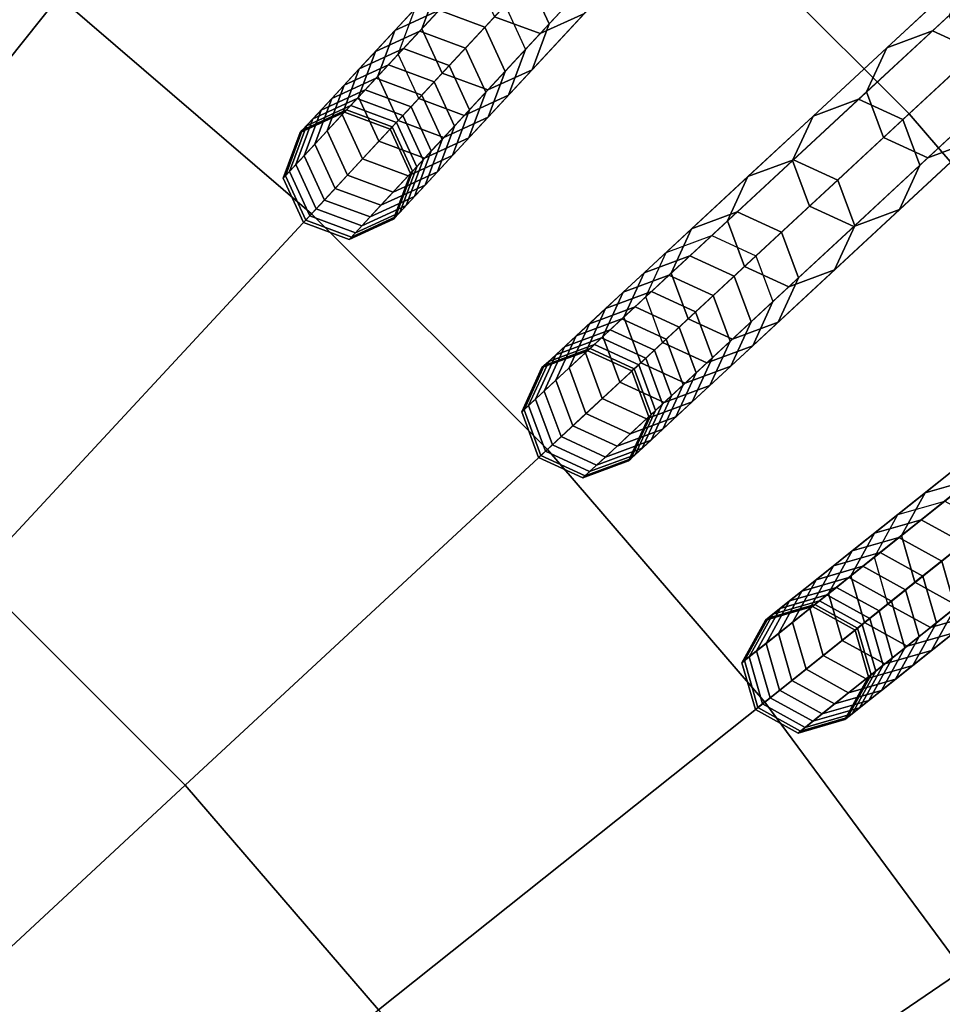
# Model space of a CAD drawing. Units: inches. Extents: x -7.6 to 7.6, y -7.6 to 7.6.
# Drawn here: x 3.1 to 4.1, y 2.8 to 3.9 of the extents above; entities that cross this region are included whole.
import ezdxf

# ---------------------------------------------------------------- set-up
doc = ezdxf.new("R2010")
doc.units = ezdxf.units.IN
doc.header["$MEASUREMENT"] = 0
doc.layers.add('Knoll Studio Chair Cushion', color=2, linetype='Continuous')
doc.layers.add('Knoll Studio Chair Frame', color=2, linetype='Continuous')

msp = doc.modelspace()

# ---------------------------------------------------------------- linework, layer by layer
at = {"layer": 'Knoll Studio Chair Cushion'}
for points in [[(4.0479, 3.7559, 23.0539), (4.4509, 4.1298, 22.989), (4.1298, 4.4509, 22.989), (3.7559, 4.0479, 23.0539)], [(3.3815, 3.6444, 23.1137), (3.7559, 4.0479, 23.0539), (3.4429, 4.3172, 23.0539), (3.0997, 3.887, 23.1137)], [(4.3172, 3.4429, 23.0539), (4.7471, 3.7857, 22.989), (4.4509, 4.1298, 22.989), (4.0479, 3.7559, 23.0539)], [(2.7563, 3.4562, 23.1684), (3.0997, 3.887, 23.1137), (2.8006, 4.1077, 23.1137), (2.4903, 3.6526, 23.1684)], [(3.6444, 3.3815, 23.1137), (4.0479, 3.7559, 23.0539), (3.7559, 4.0479, 23.0539), (3.3815, 3.6444, 23.1137)], [(3.0068, 3.2406, 23.1684), (3.3815, 3.6444, 23.1137), (3.0997, 3.887, 23.1137), (2.7563, 3.4562, 23.1684)], [(3.887, 3.0997, 23.1137), (4.3172, 3.4429, 23.0539), (4.0479, 3.7559, 23.0539), (3.6444, 3.3815, 23.1137)], [(3.2406, 3.0068, 23.1684), (3.6444, 3.3815, 23.1137), (3.3815, 3.6444, 23.1137), (3.0068, 3.2406, 23.1684)], [(4.1077, 2.8006, 23.1137), (4.5625, 3.1106, 23.0539), (4.3172, 3.4429, 23.0539), (3.887, 3.0997, 23.1137)], [(3.4562, 2.7563, 23.1684), (3.887, 3.0997, 23.1137), (3.6444, 3.3815, 23.1137), (3.2406, 3.0068, 23.1684)], [(2.8364, 2.6318, 23.2179), (3.2406, 3.0068, 23.1684), (3.0068, 3.2406, 23.1684), (2.6318, 2.8364, 23.2179)], [(3.6526, 2.4903, 23.1684), (4.1077, 2.8006, 23.1137), (3.887, 3.0997, 23.1137), (3.4562, 2.7563, 23.1684)], [(3.0252, 2.4125, 23.2179), (3.4562, 2.7563, 23.1684), (3.2406, 3.0068, 23.1684), (2.8364, 2.6318, 23.2179)], [(3.8284, 2.2104, 23.1684), (4.3055, 2.4858, 23.1137), (4.1077, 2.8006, 23.1137), (3.6526, 2.4903, 23.1684)]]:
    msp.add_3dface(points, dxfattribs=at)
at = {"layer": 'Knoll Studio Chair Frame'}
for points in [[(4.7092, 5.1797, 0.25), (4.6903, 5.1287, 0.25), (3.4782, 3.8224, 11.778), (3.4971, 3.8734, 11.778)], [(4.8322, 5.134, 0.25), (4.8095, 5.1834, 0.25), (3.5974, 3.8771, 11.778), (3.6201, 3.8277, 11.778)], [(4.8133, 5.0831, 0.25), (4.8322, 5.134, 0.25), (3.6201, 3.8277, 11.778), (3.6012, 3.7768, 11.778)], [(4.6903, 5.1287, 0.25), (4.7129, 5.0793, 0.25), (3.5009, 3.773, 11.778), (3.4782, 3.8224, 11.778)], [(4.7129, 5.0793, 0.25), (4.7639, 5.0604, 0.25), (3.5518, 3.7541, 11.778), (3.5009, 3.773, 11.778)], [(4.7639, 5.0604, 0.25), (4.8133, 5.0831, 0.25), (3.6012, 3.7768, 11.778), (3.5518, 3.7541, 11.778)], [(5.134, 4.8322, 0.25), (5.0831, 4.8133, 0.25), (3.7768, 3.6012, 11.778), (3.8277, 3.6201, 11.778)], [(5.1834, 4.8095, 0.25), (5.134, 4.8322, 0.25), (3.8277, 3.6201, 11.778), (3.8771, 3.5974, 11.778)], [(5.0831, 4.8133, 0.25), (5.0604, 4.7639, 0.25), (3.7541, 3.5518, 11.778), (3.7768, 3.6012, 11.778)], [(5.2023, 4.7586, 0.25), (5.1834, 4.8095, 0.25), (3.8771, 3.5974, 11.778), (3.896, 3.5465, 11.778)], [(5.0604, 4.7639, 0.25), (5.0793, 4.7129, 0.25), (3.773, 3.5009, 11.778), (3.7541, 3.5518, 11.778)], [(5.1797, 4.7092, 0.25), (5.2023, 4.7586, 0.25), (3.896, 3.5465, 11.778), (3.8734, 3.4971, 11.778)], [(5.0793, 4.7129, 0.25), (5.1287, 4.6903, 0.25), (3.8224, 3.4782, 11.778), (3.773, 3.5009, 11.778)], [(5.1287, 4.6903, 0.25), (5.1797, 4.7092, 0.25), (3.8734, 3.4971, 11.778), (3.8224, 3.4782, 11.778)], [(5.4808, 4.435, 0.25), (5.4286, 4.4199, 0.25), (4.0353, 3.3089, 11.778), (4.0876, 3.3239, 11.778)], [(5.4286, 4.4199, 0.25), (5.4023, 4.3724, 0.25), (4.0091, 3.2613, 11.778), (4.0353, 3.3089, 11.778)], [(5.4023, 4.3724, 0.25), (5.4173, 4.3202, 0.25), (4.0241, 3.2091, 11.778), (4.0091, 3.2613, 11.778)], [(5.4173, 4.3202, 0.25), (5.4649, 4.2939, 0.25), (4.0717, 3.1828, 11.778), (4.0241, 3.2091, 11.778)], [(5.4649, 4.2939, 0.25), (5.5171, 4.3089, 0.25), (4.1239, 3.1979, 11.778), (4.0717, 3.1828, 11.778)], [(3.6465, 3.8562, 16.2155), (3.7048, 3.919, 16.6121), (3.6821, 3.9684, 16.6121), (3.6238, 3.9055, 16.2155)], [(3.5235, 3.9018, 16.2155), (3.5818, 3.9646, 16.6121), (3.5629, 3.9137, 16.6121), (3.5046, 3.8508, 16.2155)], [(3.6365, 3.8454, 16.6121), (3.7039, 3.918, 17.0056), (3.6529, 3.9369, 17.0056), (3.5855, 3.8643, 16.6121)], [(3.6859, 3.868, 16.6121), (3.7533, 3.9407, 17.0056), (3.7039, 3.918, 17.0056), (3.6365, 3.8454, 16.6121)], [(4.074, 3.8486, 17.3955), (4.1661, 3.9341, 17.7813), (4.1152, 3.9152, 17.7813), (4.0231, 3.8297, 17.3955)], [(4.1234, 3.826, 17.3955), (4.2155, 3.9114, 17.7813), (4.1661, 3.9341, 17.7813), (4.074, 3.8486, 17.3955)], [(3.5238, 3.8716, 15.8162), (3.5729, 3.9245, 16.2155), (3.5235, 3.9018, 16.2155), (3.4744, 3.8489, 15.8162)], [(3.5747, 3.8527, 15.8162), (3.6238, 3.9055, 16.2155), (3.5729, 3.9245, 16.2155), (3.5238, 3.8716, 15.8162)], [(3.5046, 3.8508, 16.2155), (3.5629, 3.9137, 16.6121), (3.5855, 3.8643, 16.6121), (3.5272, 3.8015, 16.2155)], [(3.6465, 3.8562, 16.2155), (3.7048, 3.919, 16.6121), (3.6859, 3.868, 16.6121), (3.6276, 3.8052, 16.2155)], [(4.0231, 3.8297, 17.3955), (4.1152, 3.9152, 17.7813), (4.0925, 3.8658, 17.7813), (4.0004, 3.7804, 17.3955)], [(3.4744, 3.8489, 15.8162), (3.5235, 3.9018, 16.2155), (3.5046, 3.8508, 16.2155), (3.4555, 3.798, 15.8162)], [(3.5974, 3.8033, 15.8162), (3.6465, 3.8562, 16.2155), (3.6238, 3.9055, 16.2155), (3.5747, 3.8527, 15.8162)], [(3.5465, 3.896, 11.778), (3.5022, 3.8483, 12.1785), (3.4528, 3.8256, 12.1785), (3.4971, 3.8734, 11.778)], [(3.5974, 3.8771, 11.778), (3.5531, 3.8294, 12.1785), (3.5022, 3.8483, 12.1785), (3.5465, 3.896, 11.778)], [(3.4971, 3.8734, 11.778), (3.4528, 3.8256, 12.1785), (3.4339, 3.7747, 12.1785), (3.4782, 3.8224, 11.778)], [(3.484, 3.8287, 15.4147), (3.5238, 3.8716, 15.8162), (3.4744, 3.8489, 15.8162), (3.4346, 3.806, 15.4147)], [(3.5349, 3.8098, 15.4147), (3.5747, 3.8527, 15.8162), (3.5238, 3.8716, 15.8162), (3.484, 3.8287, 15.4147)], [(3.6201, 3.8277, 11.778), (3.5758, 3.78, 12.1785), (3.5531, 3.8294, 12.1785), (3.5974, 3.8771, 11.778)], [(3.6276, 3.8052, 16.2155), (3.6859, 3.868, 16.6121), (3.6365, 3.8454, 16.6121), (3.5782, 3.7826, 16.2155)], [(3.5782, 3.7826, 16.2155), (3.6365, 3.8454, 16.6121), (3.5855, 3.8643, 16.6121), (3.5272, 3.8015, 16.2155)], [(3.5974, 3.8033, 15.8162), (3.6465, 3.8562, 16.2155), (3.6276, 3.8052, 16.2155), (3.5785, 3.7523, 15.8162)], [(4.0004, 3.7804, 17.3955), (4.0925, 3.8658, 17.7813), (4.1114, 3.8149, 17.7813), (4.0193, 3.7294, 17.3955)], [(3.4346, 3.806, 15.4147), (3.4744, 3.8489, 15.8162), (3.4555, 3.798, 15.8162), (3.4157, 3.7551, 15.4147)], [(3.5022, 3.8483, 12.1785), (3.4671, 3.8105, 12.581), (3.4178, 3.7878, 12.581), (3.4528, 3.8256, 12.1785)], [(3.4555, 3.798, 15.8162), (3.5046, 3.8508, 16.2155), (3.5272, 3.8015, 16.2155), (3.4782, 3.7486, 15.8162)], [(3.5531, 3.8294, 12.1785), (3.5181, 3.7916, 12.581), (3.4671, 3.8105, 12.581), (3.5022, 3.8483, 12.1785)], [(3.5576, 3.7604, 15.4147), (3.5974, 3.8033, 15.8162), (3.5747, 3.8527, 15.8162), (3.5349, 3.8098, 15.4147)], [(3.9916, 3.7722, 17.0056), (4.074, 3.8486, 17.3955), (4.0231, 3.8297, 17.3955), (3.9407, 3.7533, 17.0056)], [(4.041, 3.7495, 17.0056), (4.1234, 3.826, 17.3955), (4.074, 3.8486, 17.3955), (3.9916, 3.7722, 17.0056)], [(3.4528, 3.8256, 12.1785), (3.4178, 3.7878, 12.581), (3.3989, 3.7369, 12.581), (3.4339, 3.7747, 12.1785)], [(3.4535, 3.7958, 15.0114), (3.484, 3.8287, 15.4147), (3.4346, 3.806, 15.4147), (3.4041, 3.7731, 15.0114)], [(3.5044, 3.7769, 15.0114), (3.5349, 3.8098, 15.4147), (3.484, 3.8287, 15.4147), (3.4535, 3.7958, 15.0114)], [(3.5758, 3.78, 12.1785), (3.5408, 3.7422, 12.581), (3.5181, 3.7916, 12.581), (3.5531, 3.8294, 12.1785)], [(3.6201, 3.8277, 11.778), (3.5758, 3.78, 12.1785), (3.5569, 3.729, 12.1785), (3.6012, 3.7768, 11.778)], [(3.9407, 3.7533, 17.0056), (4.0231, 3.8297, 17.3955), (4.0004, 3.7804, 17.3955), (3.918, 3.7039, 17.0056)], [(4.0599, 3.6986, 17.0056), (4.1423, 3.775, 17.3955), (4.1234, 3.826, 17.3955), (4.041, 3.7495, 17.0056)], [(3.4782, 3.8224, 11.778), (3.4339, 3.7747, 12.1785), (3.4565, 3.7253, 12.1785), (3.5009, 3.773, 11.778)], [(4.0687, 3.7067, 17.3955), (4.1608, 3.7922, 17.7813), (4.1114, 3.8149, 17.7813), (4.0193, 3.7294, 17.3955)], [(3.4041, 3.7731, 15.0114), (3.4346, 3.806, 15.4147), (3.4157, 3.7551, 15.4147), (3.3852, 3.7222, 15.0114)], [(3.4671, 3.8105, 12.581), (3.4414, 3.7828, 12.985), (3.392, 3.7601, 12.985), (3.4178, 3.7878, 12.581)], [(3.5181, 3.7916, 12.581), (3.4924, 3.7639, 12.985), (3.4414, 3.7828, 12.985), (3.4671, 3.8105, 12.581)], [(3.5291, 3.7297, 15.8162), (3.5782, 3.7826, 16.2155), (3.5272, 3.8015, 16.2155), (3.4782, 3.7486, 15.8162)], [(3.5271, 3.7275, 15.0114), (3.5576, 3.7604, 15.4147), (3.5349, 3.8098, 15.4147), (3.5044, 3.7769, 15.0114)], [(3.5785, 3.7523, 15.8162), (3.6276, 3.8052, 16.2155), (3.5782, 3.7826, 16.2155), (3.5291, 3.7297, 15.8162)], [(3.5576, 3.7604, 15.4147), (3.5974, 3.8033, 15.8162), (3.5785, 3.7523, 15.8162), (3.5387, 3.7094, 15.4147)], [(4.1197, 3.7257, 17.3955), (4.2118, 3.8111, 17.7813), (4.1608, 3.7922, 17.7813), (4.0687, 3.7067, 17.3955)], [(3.4323, 3.773, 14.6068), (3.4535, 3.7958, 15.0114), (3.4041, 3.7731, 15.0114), (3.3829, 3.7503, 14.6068)], [(3.4157, 3.7551, 15.4147), (3.4555, 3.798, 15.8162), (3.4782, 3.7486, 15.8162), (3.4383, 3.7057, 15.4147)], [(3.4833, 3.7541, 14.6068), (3.5044, 3.7769, 15.0114), (3.4535, 3.7958, 15.0114), (3.4323, 3.773, 14.6068)], [(3.5408, 3.7422, 12.581), (3.515, 3.7145, 12.985), (3.4924, 3.7639, 12.985), (3.5181, 3.7916, 12.581)], [(3.4178, 3.7878, 12.581), (3.392, 3.7601, 12.985), (3.3731, 3.7092, 12.985), (3.3989, 3.7369, 12.581)], [(3.4414, 3.7828, 12.985), (3.4251, 3.7652, 13.39), (3.3757, 3.7425, 13.39), (3.392, 3.7601, 12.985)], [(3.4924, 3.7639, 12.985), (3.476, 3.7463, 13.39), (3.4251, 3.7652, 13.39), (3.4414, 3.7828, 12.985)], [(3.5758, 3.78, 12.1785), (3.5408, 3.7422, 12.581), (3.5218, 3.6913, 12.581), (3.5569, 3.729, 12.1785)], [(3.918, 3.7039, 17.0056), (4.0004, 3.7804, 17.3955), (4.0193, 3.7294, 17.3955), (3.9369, 3.6529, 17.0056)], [(3.3829, 3.7503, 14.6068), (3.4041, 3.7731, 15.0114), (3.3852, 3.7222, 15.0114), (3.364, 3.6994, 14.6068)], [(3.4205, 3.7603, 14.2014), (3.4323, 3.773, 14.6068), (3.3829, 3.7503, 14.6068), (3.3711, 3.7376, 14.2014)], [(3.4339, 3.7747, 12.1785), (3.3989, 3.7369, 12.581), (3.4215, 3.6875, 12.581), (3.4565, 3.7253, 12.1785)], [(3.4715, 3.7414, 14.2014), (3.4833, 3.7541, 14.6068), (3.4323, 3.773, 14.6068), (3.4205, 3.7603, 14.2014)], [(3.5518, 3.7541, 11.778), (3.5075, 3.7064, 12.1785), (3.4565, 3.7253, 12.1785), (3.5009, 3.773, 11.778)], [(3.5059, 3.7047, 14.6068), (3.5271, 3.7275, 15.0114), (3.5044, 3.7769, 15.0114), (3.4833, 3.7541, 14.6068)], [(3.6012, 3.7768, 11.778), (3.5569, 3.729, 12.1785), (3.5075, 3.7064, 12.1785), (3.5518, 3.7541, 11.778)], [(3.919, 3.7048, 16.6121), (3.9916, 3.7722, 17.0056), (3.9407, 3.7533, 17.0056), (3.868, 3.6859, 16.6121)], [(3.9684, 3.6821, 16.6121), (4.041, 3.7495, 17.0056), (3.9916, 3.7722, 17.0056), (3.919, 3.7048, 16.6121)], [(4.0599, 3.6986, 17.0056), (4.1423, 3.775, 17.3955), (4.1197, 3.7257, 17.3955), (4.0373, 3.6492, 17.0056)], [(3.392, 3.7601, 12.985), (3.3757, 3.7425, 13.39), (3.3568, 3.6916, 13.39), (3.3731, 3.7092, 12.985)], [(3.4251, 3.7652, 13.39), (3.4181, 3.7577, 13.7957), (3.3687, 3.735, 13.7957), (3.3757, 3.7425, 13.39)], [(3.4181, 3.7577, 13.7957), (3.4205, 3.7603, 14.2014), (3.3711, 3.7376, 14.2014), (3.3687, 3.735, 13.7957)], [(3.476, 3.7463, 13.39), (3.4691, 3.7388, 13.7957), (3.4181, 3.7577, 13.7957), (3.4251, 3.7652, 13.39)], [(3.4691, 3.7388, 13.7957), (3.4715, 3.7414, 14.2014), (3.4205, 3.7603, 14.2014), (3.4181, 3.7577, 13.7957)], [(3.515, 3.7145, 12.985), (3.4987, 3.6969, 13.39), (3.476, 3.7463, 13.39), (3.4924, 3.7639, 12.985)], [(3.5271, 3.7275, 15.0114), (3.5576, 3.7604, 15.4147), (3.5387, 3.7094, 15.4147), (3.5082, 3.6765, 15.0114)], [(3.3711, 3.7376, 14.2014), (3.3829, 3.7503, 14.6068), (3.364, 3.6994, 14.6068), (3.3522, 3.6867, 14.2014)], [(3.3852, 3.7222, 15.0114), (3.4157, 3.7551, 15.4147), (3.4383, 3.7057, 15.4147), (3.4078, 3.6728, 15.0114)], [(3.4893, 3.6868, 15.4147), (3.5291, 3.7297, 15.8162), (3.4782, 3.7486, 15.8162), (3.4383, 3.7057, 15.4147)], [(3.4987, 3.6969, 13.39), (3.4917, 3.6894, 13.7957), (3.4691, 3.7388, 13.7957), (3.476, 3.7463, 13.39)], [(3.4941, 3.692, 14.2014), (3.5059, 3.7047, 14.6068), (3.4833, 3.7541, 14.6068), (3.4715, 3.7414, 14.2014)], [(3.5387, 3.7094, 15.4147), (3.5785, 3.7523, 15.8162), (3.5291, 3.7297, 15.8162), (3.4893, 3.6868, 15.4147)], [(3.868, 3.6859, 16.6121), (3.9407, 3.7533, 17.0056), (3.918, 3.7039, 17.0056), (3.8454, 3.6365, 16.6121)], [(3.9873, 3.6311, 16.6121), (4.0599, 3.6986, 17.0056), (4.041, 3.7495, 17.0056), (3.9684, 3.6821, 16.6121)], [(3.3757, 3.7425, 13.39), (3.3687, 3.735, 13.7957), (3.3498, 3.6841, 13.7957), (3.3568, 3.6916, 13.39)], [(3.3687, 3.735, 13.7957), (3.3711, 3.7376, 14.2014), (3.3522, 3.6867, 14.2014), (3.3498, 3.6841, 13.7957)], [(3.3989, 3.7369, 12.581), (3.3731, 3.7092, 12.985), (3.3958, 3.6598, 12.985), (3.4215, 3.6875, 12.581)], [(3.4917, 3.6894, 13.7957), (3.4941, 3.692, 14.2014), (3.4715, 3.7414, 14.2014), (3.4691, 3.7388, 13.7957)], [(3.5408, 3.7422, 12.581), (3.515, 3.7145, 12.985), (3.4961, 3.6636, 12.985), (3.5218, 3.6913, 12.581)], [(3.5075, 3.7064, 12.1785), (3.4725, 3.6686, 12.581), (3.4215, 3.6875, 12.581), (3.4565, 3.7253, 12.1785)], [(3.5569, 3.729, 12.1785), (3.5218, 3.6913, 12.581), (3.4725, 3.6686, 12.581), (3.5075, 3.7064, 12.1785)], [(3.5059, 3.7047, 14.6068), (3.5271, 3.7275, 15.0114), (3.5082, 3.6765, 15.0114), (3.487, 3.6537, 14.6068)], [(3.9863, 3.6303, 17.0056), (4.0687, 3.7067, 17.3955), (4.0193, 3.7294, 17.3955), (3.9369, 3.6529, 17.0056)], [(4.0373, 3.6492, 17.0056), (4.1197, 3.7257, 17.3955), (4.0687, 3.7067, 17.3955), (3.9863, 3.6303, 17.0056)], [(3.364, 3.6994, 14.6068), (3.3852, 3.7222, 15.0114), (3.4078, 3.6728, 15.0114), (3.3867, 3.65, 14.6068)], [(3.515, 3.7145, 12.985), (3.4987, 3.6969, 13.39), (3.4798, 3.6459, 13.39), (3.4961, 3.6636, 12.985)], [(3.3731, 3.7092, 12.985), (3.3568, 3.6916, 13.39), (3.3795, 3.6422, 13.39), (3.3958, 3.6598, 12.985)], [(3.4588, 3.6539, 15.0114), (3.4893, 3.6868, 15.4147), (3.4383, 3.7057, 15.4147), (3.4078, 3.6728, 15.0114)], [(3.5082, 3.6765, 15.0114), (3.5387, 3.7094, 15.4147), (3.4893, 3.6868, 15.4147), (3.4588, 3.6539, 15.0114)], [(3.4941, 3.692, 14.2014), (3.5059, 3.7047, 14.6068), (3.487, 3.6537, 14.6068), (3.4752, 3.641, 14.2014)], [(3.8562, 3.6465, 16.2155), (3.919, 3.7048, 16.6121), (3.868, 3.6859, 16.6121), (3.8052, 3.6276, 16.2155)], [(3.8454, 3.6365, 16.6121), (3.918, 3.7039, 17.0056), (3.9369, 3.6529, 17.0056), (3.8643, 3.5855, 16.6121)], [(3.9055, 3.6238, 16.2155), (3.9684, 3.6821, 16.6121), (3.919, 3.7048, 16.6121), (3.8562, 3.6465, 16.2155)], [(3.3568, 3.6916, 13.39), (3.3498, 3.6841, 13.7957), (3.3725, 3.6347, 13.7957), (3.3795, 3.6422, 13.39)], [(3.3522, 3.6867, 14.2014), (3.364, 3.6994, 14.6068), (3.3867, 3.65, 14.6068), (3.3749, 3.6373, 14.2014)], [(3.5218, 3.6913, 12.581), (3.4961, 3.6636, 12.985), (3.4467, 3.6409, 12.985), (3.4725, 3.6686, 12.581)], [(3.4987, 3.6969, 13.39), (3.4917, 3.6894, 13.7957), (3.4728, 3.6384, 13.7957), (3.4798, 3.6459, 13.39)], [(3.4917, 3.6894, 13.7957), (3.4941, 3.692, 14.2014), (3.4752, 3.641, 14.2014), (3.4728, 3.6384, 13.7957)], [(3.9873, 3.6311, 16.6121), (4.0599, 3.6986, 17.0056), (4.0373, 3.6492, 17.0056), (3.9646, 3.5818, 16.6121)], [(3.3498, 3.6841, 13.7957), (3.3522, 3.6867, 14.2014), (3.3749, 3.6373, 14.2014), (3.3725, 3.6347, 13.7957)], [(3.4725, 3.6686, 12.581), (3.4467, 3.6409, 12.985), (3.3958, 3.6598, 12.985), (3.4215, 3.6875, 12.581)], [(3.8052, 3.6276, 16.2155), (3.868, 3.6859, 16.6121), (3.8454, 3.6365, 16.6121), (3.7826, 3.5782, 16.2155)], [(3.9245, 3.5729, 16.2155), (3.9873, 3.6311, 16.6121), (3.9684, 3.6821, 16.6121), (3.9055, 3.6238, 16.2155)], [(3.4376, 3.6311, 14.6068), (3.4588, 3.6539, 15.0114), (3.4078, 3.6728, 15.0114), (3.3867, 3.65, 14.6068)], [(3.487, 3.6537, 14.6068), (3.5082, 3.6765, 15.0114), (3.4588, 3.6539, 15.0114), (3.4376, 3.6311, 14.6068)], [(3.4467, 3.6409, 12.985), (3.4304, 3.6233, 13.39), (3.3795, 3.6422, 13.39), (3.3958, 3.6598, 12.985)], [(3.4961, 3.6636, 12.985), (3.4798, 3.6459, 13.39), (3.4304, 3.6233, 13.39), (3.4467, 3.6409, 12.985)], [(3.4258, 3.6184, 14.2014), (3.4376, 3.6311, 14.6068), (3.3867, 3.65, 14.6068), (3.3749, 3.6373, 14.2014)], [(3.4752, 3.641, 14.2014), (3.487, 3.6537, 14.6068), (3.4376, 3.6311, 14.6068), (3.4258, 3.6184, 14.2014)], [(3.9137, 3.5629, 16.6121), (3.9863, 3.6303, 17.0056), (3.9369, 3.6529, 17.0056), (3.8643, 3.5855, 16.6121)], [(3.9646, 3.5818, 16.6121), (4.0373, 3.6492, 17.0056), (3.9863, 3.6303, 17.0056), (3.9137, 3.5629, 16.6121)], [(3.4304, 3.6233, 13.39), (3.4234, 3.6158, 13.7957), (3.3725, 3.6347, 13.7957), (3.3795, 3.6422, 13.39)], [(3.4234, 3.6158, 13.7957), (3.4258, 3.6184, 14.2014), (3.3749, 3.6373, 14.2014), (3.3725, 3.6347, 13.7957)], [(3.4798, 3.6459, 13.39), (3.4728, 3.6384, 13.7957), (3.4234, 3.6158, 13.7957), (3.4304, 3.6233, 13.39)], [(3.4728, 3.6384, 13.7957), (3.4752, 3.641, 14.2014), (3.4258, 3.6184, 14.2014), (3.4234, 3.6158, 13.7957)], [(3.8033, 3.5974, 15.8162), (3.8562, 3.6465, 16.2155), (3.8052, 3.6276, 16.2155), (3.7523, 3.5785, 15.8162)], [(3.7826, 3.5782, 16.2155), (3.8454, 3.6365, 16.6121), (3.8643, 3.5855, 16.6121), (3.8015, 3.5272, 16.2155)], [(3.8527, 3.5747, 15.8162), (3.9055, 3.6238, 16.2155), (3.8562, 3.6465, 16.2155), (3.8033, 3.5974, 15.8162)], [(3.7523, 3.5785, 15.8162), (3.8052, 3.6276, 16.2155), (3.7826, 3.5782, 16.2155), (3.7297, 3.5291, 15.8162)], [(3.9245, 3.5729, 16.2155), (3.9873, 3.6311, 16.6121), (3.9646, 3.5818, 16.6121), (3.9018, 3.5235, 16.2155)], [(3.8277, 3.6201, 11.778), (3.78, 3.5758, 12.1785), (3.729, 3.5569, 12.1785), (3.7768, 3.6012, 11.778)], [(3.8771, 3.5974, 11.778), (3.8294, 3.5531, 12.1785), (3.78, 3.5758, 12.1785), (3.8277, 3.6201, 11.778)], [(3.8716, 3.5238, 15.8162), (3.9245, 3.5729, 16.2155), (3.9055, 3.6238, 16.2155), (3.8527, 3.5747, 15.8162)], [(3.7768, 3.6012, 11.778), (3.729, 3.5569, 12.1785), (3.7064, 3.5075, 12.1785), (3.7541, 3.5518, 11.778)], [(3.7604, 3.5576, 15.4147), (3.8033, 3.5974, 15.8162), (3.7523, 3.5785, 15.8162), (3.7094, 3.5387, 15.4147)], [(3.8098, 3.5349, 15.4147), (3.8527, 3.5747, 15.8162), (3.8033, 3.5974, 15.8162), (3.7604, 3.5576, 15.4147)], [(3.896, 3.5465, 11.778), (3.8483, 3.5022, 12.1785), (3.8294, 3.5531, 12.1785), (3.8771, 3.5974, 11.778)], [(3.8508, 3.5046, 16.2155), (3.9137, 3.5629, 16.6121), (3.8643, 3.5855, 16.6121), (3.8015, 3.5272, 16.2155)], [(3.9018, 3.5235, 16.2155), (3.9646, 3.5818, 16.6121), (3.9137, 3.5629, 16.6121), (3.8508, 3.5046, 16.2155)], [(3.7094, 3.5387, 15.4147), (3.7523, 3.5785, 15.8162), (3.7297, 3.5291, 15.8162), (3.6868, 3.4893, 15.4147)], [(3.78, 3.5758, 12.1785), (3.7422, 3.5408, 12.581), (3.6913, 3.5218, 12.581), (3.729, 3.5569, 12.1785)], [(3.7297, 3.5291, 15.8162), (3.7826, 3.5782, 16.2155), (3.8015, 3.5272, 16.2155), (3.7486, 3.4782, 15.8162)], [(3.8294, 3.5531, 12.1785), (3.7916, 3.5181, 12.581), (3.7422, 3.5408, 12.581), (3.78, 3.5758, 12.1785)], [(3.8287, 3.484, 15.4147), (3.8716, 3.5238, 15.8162), (3.8527, 3.5747, 15.8162), (3.8098, 3.5349, 15.4147)], [(3.8716, 3.5238, 15.8162), (3.9245, 3.5729, 16.2155), (3.9018, 3.5235, 16.2155), (3.8489, 3.4744, 15.8162)], [(3.729, 3.5569, 12.1785), (3.6913, 3.5218, 12.581), (3.6686, 3.4725, 12.581), (3.7064, 3.5075, 12.1785)], [(3.7275, 3.5271, 15.0114), (3.7604, 3.5576, 15.4147), (3.7094, 3.5387, 15.4147), (3.6765, 3.5082, 15.0114)], [(3.7541, 3.5518, 11.778), (3.7064, 3.5075, 12.1785), (3.7253, 3.4565, 12.1785), (3.773, 3.5009, 11.778)], [(3.7769, 3.5044, 15.0114), (3.8098, 3.5349, 15.4147), (3.7604, 3.5576, 15.4147), (3.7275, 3.5271, 15.0114)], [(3.8483, 3.5022, 12.1785), (3.8105, 3.4671, 12.581), (3.7916, 3.5181, 12.581), (3.8294, 3.5531, 12.1785)], [(3.6765, 3.5082, 15.0114), (3.7094, 3.5387, 15.4147), (3.6868, 3.4893, 15.4147), (3.6539, 3.4588, 15.0114)], [(3.7422, 3.5408, 12.581), (3.7145, 3.515, 12.985), (3.6636, 3.4961, 12.985), (3.6913, 3.5218, 12.581)], [(3.7916, 3.5181, 12.581), (3.7639, 3.4924, 12.985), (3.7145, 3.515, 12.985), (3.7422, 3.5408, 12.581)], [(3.896, 3.5465, 11.778), (3.8483, 3.5022, 12.1785), (3.8256, 3.4528, 12.1785), (3.8734, 3.4971, 11.778)], [(3.7047, 3.5059, 14.6068), (3.7275, 3.5271, 15.0114), (3.6765, 3.5082, 15.0114), (3.6537, 3.487, 14.6068)], [(3.6868, 3.4893, 15.4147), (3.7297, 3.5291, 15.8162), (3.7486, 3.4782, 15.8162), (3.7057, 3.4383, 15.4147)], [(3.7541, 3.4833, 14.6068), (3.7769, 3.5044, 15.0114), (3.7275, 3.5271, 15.0114), (3.7047, 3.5059, 14.6068)], [(3.798, 3.4555, 15.8162), (3.8508, 3.5046, 16.2155), (3.8015, 3.5272, 16.2155), (3.7486, 3.4782, 15.8162)], [(3.7958, 3.4535, 15.0114), (3.8287, 3.484, 15.4147), (3.8098, 3.5349, 15.4147), (3.7769, 3.5044, 15.0114)], [(3.6913, 3.5218, 12.581), (3.6636, 3.4961, 12.985), (3.6409, 3.4467, 12.985), (3.6686, 3.4725, 12.581)], [(3.8105, 3.4671, 12.581), (3.7828, 3.4414, 12.985), (3.7639, 3.4924, 12.985), (3.7916, 3.5181, 12.581)], [(3.8489, 3.4744, 15.8162), (3.9018, 3.5235, 16.2155), (3.8508, 3.5046, 16.2155), (3.798, 3.4555, 15.8162)], [(3.8287, 3.484, 15.4147), (3.8716, 3.5238, 15.8162), (3.8489, 3.4744, 15.8162), (3.806, 3.4346, 15.4147)], [(3.6537, 3.487, 14.6068), (3.6765, 3.5082, 15.0114), (3.6539, 3.4588, 15.0114), (3.6311, 3.4376, 14.6068)], [(3.692, 3.4941, 14.2014), (3.7047, 3.5059, 14.6068), (3.6537, 3.487, 14.6068), (3.641, 3.4752, 14.2014)], [(3.7145, 3.515, 12.985), (3.6969, 3.4987, 13.39), (3.6459, 3.4798, 13.39), (3.6636, 3.4961, 12.985)], [(3.7064, 3.5075, 12.1785), (3.6686, 3.4725, 12.581), (3.6875, 3.4215, 12.581), (3.7253, 3.4565, 12.1785)], [(3.7414, 3.4715, 14.2014), (3.7541, 3.4833, 14.6068), (3.7047, 3.5059, 14.6068), (3.692, 3.4941, 14.2014)], [(3.7639, 3.4924, 12.985), (3.7463, 3.476, 13.39), (3.6969, 3.4987, 13.39), (3.7145, 3.515, 12.985)], [(3.773, 3.4323, 14.6068), (3.7958, 3.4535, 15.0114), (3.7769, 3.5044, 15.0114), (3.7541, 3.4833, 14.6068)], [(3.6636, 3.4961, 12.985), (3.6459, 3.4798, 13.39), (3.6233, 3.4304, 13.39), (3.6409, 3.4467, 12.985)], [(3.6969, 3.4987, 13.39), (3.6894, 3.4917, 13.7957), (3.6384, 3.4728, 13.7957), (3.6459, 3.4798, 13.39)], [(3.6894, 3.4917, 13.7957), (3.692, 3.4941, 14.2014), (3.641, 3.4752, 14.2014), (3.6384, 3.4728, 13.7957)], [(3.7463, 3.476, 13.39), (3.7388, 3.4691, 13.7957), (3.6894, 3.4917, 13.7957), (3.6969, 3.4987, 13.39)], [(3.7388, 3.4691, 13.7957), (3.7414, 3.4715, 14.2014), (3.692, 3.4941, 14.2014), (3.6894, 3.4917, 13.7957)], [(3.8224, 3.4782, 11.778), (3.7747, 3.4339, 12.1785), (3.7253, 3.4565, 12.1785), (3.773, 3.5009, 11.778)], [(3.8734, 3.4971, 11.778), (3.8256, 3.4528, 12.1785), (3.7747, 3.4339, 12.1785), (3.8224, 3.4782, 11.778)], [(3.8483, 3.5022, 12.1785), (3.8105, 3.4671, 12.581), (3.7878, 3.4178, 12.581), (3.8256, 3.4528, 12.1785)], [(3.641, 3.4752, 14.2014), (3.6537, 3.487, 14.6068), (3.6311, 3.4376, 14.6068), (3.6184, 3.4258, 14.2014)], [(3.6539, 3.4588, 15.0114), (3.6868, 3.4893, 15.4147), (3.7057, 3.4383, 15.4147), (3.6728, 3.4078, 15.0114)], [(3.7603, 3.4205, 14.2014), (3.773, 3.4323, 14.6068), (3.7541, 3.4833, 14.6068), (3.7414, 3.4715, 14.2014)], [(3.7828, 3.4414, 12.985), (3.7652, 3.4251, 13.39), (3.7463, 3.476, 13.39), (3.7639, 3.4924, 12.985)], [(3.7958, 3.4535, 15.0114), (3.8287, 3.484, 15.4147), (3.806, 3.4346, 15.4147), (3.7731, 3.4041, 15.0114)], [(3.6459, 3.4798, 13.39), (3.6384, 3.4728, 13.7957), (3.6158, 3.4234, 13.7957), (3.6233, 3.4304, 13.39)], [(3.6384, 3.4728, 13.7957), (3.641, 3.4752, 14.2014), (3.6184, 3.4258, 14.2014), (3.6158, 3.4234, 13.7957)], [(3.6686, 3.4725, 12.581), (3.6409, 3.4467, 12.985), (3.6598, 3.3958, 12.985), (3.6875, 3.4215, 12.581)], [(3.7551, 3.4157, 15.4147), (3.798, 3.4555, 15.8162), (3.7486, 3.4782, 15.8162), (3.7057, 3.4383, 15.4147)], [(3.7652, 3.4251, 13.39), (3.7577, 3.4181, 13.7957), (3.7388, 3.4691, 13.7957), (3.7463, 3.476, 13.39)], [(3.7577, 3.4181, 13.7957), (3.7603, 3.4205, 14.2014), (3.7414, 3.4715, 14.2014), (3.7388, 3.4691, 13.7957)], [(3.806, 3.4346, 15.4147), (3.8489, 3.4744, 15.8162), (3.798, 3.4555, 15.8162), (3.7551, 3.4157, 15.4147)], [(3.8105, 3.4671, 12.581), (3.7828, 3.4414, 12.985), (3.7601, 3.392, 12.985), (3.7878, 3.4178, 12.581)], [(3.6311, 3.4376, 14.6068), (3.6539, 3.4588, 15.0114), (3.6728, 3.4078, 15.0114), (3.65, 3.3867, 14.6068)], [(3.7747, 3.4339, 12.1785), (3.7369, 3.3989, 12.581), (3.6875, 3.4215, 12.581), (3.7253, 3.4565, 12.1785)], [(3.8256, 3.4528, 12.1785), (3.7878, 3.4178, 12.581), (3.7369, 3.3989, 12.581), (3.7747, 3.4339, 12.1785)], [(3.773, 3.4323, 14.6068), (3.7958, 3.4535, 15.0114), (3.7731, 3.4041, 15.0114), (3.7503, 3.3829, 14.6068)], [(3.6409, 3.4467, 12.985), (3.6233, 3.4304, 13.39), (3.6422, 3.3795, 13.39), (3.6598, 3.3958, 12.985)], [(3.7222, 3.3852, 15.0114), (3.7551, 3.4157, 15.4147), (3.7057, 3.4383, 15.4147), (3.6728, 3.4078, 15.0114)], [(3.7828, 3.4414, 12.985), (3.7652, 3.4251, 13.39), (3.7425, 3.3757, 13.39), (3.7601, 3.392, 12.985)], [(3.6233, 3.4304, 13.39), (3.6158, 3.4234, 13.7957), (3.6347, 3.3725, 13.7957), (3.6422, 3.3795, 13.39)], [(3.6184, 3.4258, 14.2014), (3.6311, 3.4376, 14.6068), (3.65, 3.3867, 14.6068), (3.6373, 3.3749, 14.2014)], [(3.7731, 3.4041, 15.0114), (3.806, 3.4346, 15.4147), (3.7551, 3.4157, 15.4147), (3.7222, 3.3852, 15.0114)], [(3.7603, 3.4205, 14.2014), (3.773, 3.4323, 14.6068), (3.7503, 3.3829, 14.6068), (3.7376, 3.3711, 14.2014)], [(3.6158, 3.4234, 13.7957), (3.6184, 3.4258, 14.2014), (3.6373, 3.3749, 14.2014), (3.6347, 3.3725, 13.7957)], [(3.7369, 3.3989, 12.581), (3.7092, 3.3731, 12.985), (3.6598, 3.3958, 12.985), (3.6875, 3.4215, 12.581)], [(3.7878, 3.4178, 12.581), (3.7601, 3.392, 12.985), (3.7092, 3.3731, 12.985), (3.7369, 3.3989, 12.581)], [(3.7652, 3.4251, 13.39), (3.7577, 3.4181, 13.7957), (3.735, 3.3687, 13.7957), (3.7425, 3.3757, 13.39)], [(3.7577, 3.4181, 13.7957), (3.7603, 3.4205, 14.2014), (3.7376, 3.3711, 14.2014), (3.735, 3.3687, 13.7957)], [(3.6994, 3.364, 14.6068), (3.7222, 3.3852, 15.0114), (3.6728, 3.4078, 15.0114), (3.65, 3.3867, 14.6068)], [(3.7092, 3.3731, 12.985), (3.6916, 3.3568, 13.39), (3.6422, 3.3795, 13.39), (3.6598, 3.3958, 12.985)], [(3.7503, 3.3829, 14.6068), (3.7731, 3.4041, 15.0114), (3.7222, 3.3852, 15.0114), (3.6994, 3.364, 14.6068)], [(4.1179, 3.3481, 16.2155), (4.1849, 3.4015, 16.6121), (4.1326, 3.3865, 16.6121), (4.0657, 3.3331, 16.2155)], [(3.6867, 3.3522, 14.2014), (3.6994, 3.364, 14.6068), (3.65, 3.3867, 14.6068), (3.6373, 3.3749, 14.2014)], [(3.7601, 3.392, 12.985), (3.7425, 3.3757, 13.39), (3.6916, 3.3568, 13.39), (3.7092, 3.3731, 12.985)], [(4.0657, 3.3331, 16.2155), (4.1326, 3.3865, 16.6121), (4.1064, 3.3389, 16.6121), (4.0394, 3.2855, 16.2155)], [(3.6916, 3.3568, 13.39), (3.6841, 3.3498, 13.7957), (3.6347, 3.3725, 13.7957), (3.6422, 3.3795, 13.39)], [(3.6841, 3.3498, 13.7957), (3.6867, 3.3522, 14.2014), (3.6373, 3.3749, 14.2014), (3.6347, 3.3725, 13.7957)], [(3.7425, 3.3757, 13.39), (3.735, 3.3687, 13.7957), (3.6841, 3.3498, 13.7957), (3.6916, 3.3568, 13.39)], [(3.7376, 3.3711, 14.2014), (3.7503, 3.3829, 14.6068), (3.6994, 3.364, 14.6068), (3.6867, 3.3522, 14.2014)], [(3.735, 3.3687, 13.7957), (3.7376, 3.3711, 14.2014), (3.6867, 3.3522, 14.2014), (3.6841, 3.3498, 13.7957)], [(4.0615, 3.3031, 15.8162), (4.1179, 3.3481, 16.2155), (4.0657, 3.3331, 16.2155), (4.0092, 3.2881, 15.8162)], [(4.109, 3.2768, 15.8162), (4.1654, 3.3218, 16.2155), (4.1179, 3.3481, 16.2155), (4.0615, 3.3031, 15.8162)], [(4.0092, 3.2881, 15.8162), (4.0657, 3.3331, 16.2155), (4.0394, 3.2855, 16.2155), (3.983, 3.2405, 15.8162)], [(4.0394, 3.2855, 16.2155), (4.1064, 3.3389, 16.6121), (4.1214, 3.2867, 16.6121), (4.0544, 3.2333, 16.2155)], [(4.0876, 3.3239, 11.778), (4.0366, 3.2833, 12.1785), (3.9844, 3.2683, 12.1785), (4.0353, 3.3089, 11.778)], [(4.1351, 3.2977, 11.778), (4.0842, 3.257, 12.1785), (4.0366, 3.2833, 12.1785), (4.0876, 3.3239, 11.778)], [(4.0353, 3.3089, 11.778), (3.9844, 3.2683, 12.1785), (3.9581, 3.2207, 12.1785), (4.0091, 3.2613, 11.778)], [(4.0157, 3.2666, 15.4147), (4.0615, 3.3031, 15.8162), (4.0092, 3.2881, 15.8162), (3.9635, 3.2516, 15.4147)], [(4.0633, 3.2403, 15.4147), (4.109, 3.2768, 15.8162), (4.0615, 3.3031, 15.8162), (4.0157, 3.2666, 15.4147)], [(4.1502, 3.2454, 11.778), (4.0992, 3.2048, 12.1785), (4.0842, 3.257, 12.1785), (4.1351, 3.2977, 11.778)], [(3.9635, 3.2516, 15.4147), (4.0092, 3.2881, 15.8162), (3.983, 3.2405, 15.8162), (3.9372, 3.204, 15.4147)], [(3.983, 3.2405, 15.8162), (4.0394, 3.2855, 16.2155), (4.0544, 3.2333, 16.2155), (3.998, 3.1883, 15.8162)], [(4.102, 3.207, 16.2155), (4.169, 3.2604, 16.6121), (4.1214, 3.2867, 16.6121), (4.0544, 3.2333, 16.2155)], [(4.0366, 3.2833, 12.1785), (3.9963, 3.2512, 12.581), (3.9441, 3.2362, 12.581), (3.9844, 3.2683, 12.1785)], [(4.0842, 3.257, 12.1785), (4.0439, 3.2249, 12.581), (3.9963, 3.2512, 12.581), (4.0366, 3.2833, 12.1785)], [(4.0783, 3.1881, 15.4147), (4.1241, 3.2246, 15.8162), (4.109, 3.2768, 15.8162), (4.0633, 3.2403, 15.4147)], [(3.9844, 3.2683, 12.1785), (3.9441, 3.2362, 12.581), (3.9178, 3.1886, 12.581), (3.9581, 3.2207, 12.1785)], [(3.9806, 3.2387, 15.0114), (4.0157, 3.2666, 15.4147), (3.9635, 3.2516, 15.4147), (3.9284, 3.2236, 15.0114)], [(4.0282, 3.2124, 15.0114), (4.0633, 3.2403, 15.4147), (4.0157, 3.2666, 15.4147), (3.9806, 3.2387, 15.0114)], [(3.9284, 3.2236, 15.0114), (3.9635, 3.2516, 15.4147), (3.9372, 3.204, 15.4147), (3.9021, 3.1761, 15.0114)], [(4.0091, 3.2613, 11.778), (3.9581, 3.2207, 12.1785), (3.9732, 3.1685, 12.1785), (4.0241, 3.2091, 11.778)], [(4.0992, 3.2048, 12.1785), (4.059, 3.1727, 12.581), (4.0439, 3.2249, 12.581), (4.0842, 3.257, 12.1785)], [(3.9963, 3.2512, 12.581), (3.9668, 3.2276, 12.985), (3.9146, 3.2126, 12.985), (3.9441, 3.2362, 12.581)], [(4.0439, 3.2249, 12.581), (4.0144, 3.2013, 12.985), (3.9668, 3.2276, 12.985), (3.9963, 3.2512, 12.581)], [(4.1502, 3.2454, 11.778), (4.0992, 3.2048, 12.1785), (4.0729, 3.1572, 12.1785), (4.1239, 3.1979, 11.778)], [(3.9441, 3.2362, 12.581), (3.9146, 3.2126, 12.985), (3.8883, 3.165, 12.985), (3.9178, 3.1886, 12.581)], [(3.9563, 3.2193, 14.6068), (3.9806, 3.2387, 15.0114), (3.9284, 3.2236, 15.0114), (3.9041, 3.2042, 14.6068)], [(3.9372, 3.204, 15.4147), (3.983, 3.2405, 15.8162), (3.998, 3.1883, 15.8162), (3.9522, 3.1518, 15.4147)], [(4.0039, 3.193, 14.6068), (4.0282, 3.2124, 15.0114), (3.9806, 3.2387, 15.0114), (3.9563, 3.2193, 14.6068)], [(4.0456, 3.162, 15.8162), (4.102, 3.207, 16.2155), (4.0544, 3.2333, 16.2155), (3.998, 3.1883, 15.8162)], [(4.0432, 3.1602, 15.0114), (4.0783, 3.1881, 15.4147), (4.0633, 3.2403, 15.4147), (4.0282, 3.2124, 15.0114)], [(3.9041, 3.2042, 14.6068), (3.9284, 3.2236, 15.0114), (3.9021, 3.1761, 15.0114), (3.8778, 3.1567, 14.6068)], [(3.9428, 3.2085, 14.2014), (3.9563, 3.2193, 14.6068), (3.9041, 3.2042, 14.6068), (3.8905, 3.1934, 14.2014)], [(3.9668, 3.2276, 12.985), (3.948, 3.2126, 13.39), (3.8958, 3.1976, 13.39), (3.9146, 3.2126, 12.985)], [(3.9581, 3.2207, 12.1785), (3.9178, 3.1886, 12.581), (3.9329, 3.1364, 12.581), (3.9732, 3.1685, 12.1785)], [(3.9903, 3.1822, 14.2014), (4.0039, 3.193, 14.6068), (3.9563, 3.2193, 14.6068), (3.9428, 3.2085, 14.2014)], [(4.0144, 3.2013, 12.985), (3.9956, 3.1864, 13.39), (3.948, 3.2126, 13.39), (3.9668, 3.2276, 12.985)], [(4.059, 3.1727, 12.581), (4.0294, 3.1491, 12.985), (4.0144, 3.2013, 12.985), (4.0439, 3.2249, 12.581)], [(4.0978, 3.1771, 15.8162), (4.1542, 3.222, 16.2155), (4.102, 3.207, 16.2155), (4.0456, 3.162, 15.8162)], [(4.0783, 3.1881, 15.4147), (4.1241, 3.2246, 15.8162), (4.0978, 3.1771, 15.8162), (4.052, 3.1406, 15.4147)], [(3.9146, 3.2126, 12.985), (3.8958, 3.1976, 13.39), (3.8695, 3.15, 13.39), (3.8883, 3.165, 12.985)], [(3.948, 3.2126, 13.39), (3.94, 3.2063, 13.7957), (3.8878, 3.1912, 13.7957), (3.8958, 3.1976, 13.39)], [(3.94, 3.2063, 13.7957), (3.9428, 3.2085, 14.2014), (3.8905, 3.1934, 14.2014), (3.8878, 3.1912, 13.7957)], [(3.9956, 3.1864, 13.39), (3.9876, 3.18, 13.7957), (3.94, 3.2063, 13.7957), (3.948, 3.2126, 13.39)], [(3.9876, 3.18, 13.7957), (3.9903, 3.1822, 14.2014), (3.9428, 3.2085, 14.2014), (3.94, 3.2063, 13.7957)], [(4.0717, 3.1828, 11.778), (4.0207, 3.1422, 12.1785), (3.9732, 3.1685, 12.1785), (4.0241, 3.2091, 11.778)], [(4.0189, 3.1408, 14.6068), (4.0432, 3.1602, 15.0114), (4.0282, 3.2124, 15.0114), (4.0039, 3.193, 14.6068)], [(3.8958, 3.1976, 13.39), (3.8878, 3.1912, 13.7957), (3.8615, 3.1436, 13.7957), (3.8695, 3.15, 13.39)], [(3.8905, 3.1934, 14.2014), (3.9041, 3.2042, 14.6068), (3.8778, 3.1567, 14.6068), (3.8643, 3.1459, 14.2014)], [(3.9021, 3.1761, 15.0114), (3.9372, 3.204, 15.4147), (3.9522, 3.1518, 15.4147), (3.9172, 3.1238, 15.0114)], [(4.0294, 3.1491, 12.985), (4.0106, 3.1341, 13.39), (3.9956, 3.1864, 13.39), (4.0144, 3.2013, 12.985)], [(4.1239, 3.1979, 11.778), (4.0729, 3.1572, 12.1785), (4.0207, 3.1422, 12.1785), (4.0717, 3.1828, 11.778)], [(4.0992, 3.2048, 12.1785), (4.059, 3.1727, 12.581), (4.0327, 3.1251, 12.581), (4.0729, 3.1572, 12.1785)], [(3.8878, 3.1912, 13.7957), (3.8905, 3.1934, 14.2014), (3.8643, 3.1459, 14.2014), (3.8615, 3.1436, 13.7957)], [(3.9178, 3.1886, 12.581), (3.8883, 3.165, 12.985), (3.9033, 3.1128, 12.985), (3.9329, 3.1364, 12.581)], [(3.9998, 3.1255, 15.4147), (4.0456, 3.162, 15.8162), (3.998, 3.1883, 15.8162), (3.9522, 3.1518, 15.4147)], [(4.0106, 3.1341, 13.39), (4.0026, 3.1277, 13.7957), (3.9876, 3.18, 13.7957), (3.9956, 3.1864, 13.39)], [(4.0054, 3.13, 14.2014), (4.0189, 3.1408, 14.6068), (4.0039, 3.193, 14.6068), (3.9903, 3.1822, 14.2014)], [(4.0432, 3.1602, 15.0114), (4.0783, 3.1881, 15.4147), (4.052, 3.1406, 15.4147), (4.017, 3.1126, 15.0114)], [(3.8778, 3.1567, 14.6068), (3.9021, 3.1761, 15.0114), (3.9172, 3.1238, 15.0114), (3.8929, 3.1045, 14.6068)], [(4.0026, 3.1277, 13.7957), (4.0054, 3.13, 14.2014), (3.9903, 3.1822, 14.2014), (3.9876, 3.18, 13.7957)], [(4.052, 3.1406, 15.4147), (4.0978, 3.1771, 15.8162), (4.0456, 3.162, 15.8162), (3.9998, 3.1255, 15.4147)], [(3.8883, 3.165, 12.985), (3.8695, 3.15, 13.39), (3.8845, 3.0978, 13.39), (3.9033, 3.1128, 12.985)], [(4.0207, 3.1422, 12.1785), (3.9804, 3.1101, 12.581), (3.9329, 3.1364, 12.581), (3.9732, 3.1685, 12.1785)], [(4.059, 3.1727, 12.581), (4.0294, 3.1491, 12.985), (4.0031, 3.1016, 12.985), (4.0327, 3.1251, 12.581)], [(3.8643, 3.1459, 14.2014), (3.8778, 3.1567, 14.6068), (3.8929, 3.1045, 14.6068), (3.8793, 3.0936, 14.2014)], [(4.0729, 3.1572, 12.1785), (4.0327, 3.1251, 12.581), (3.9804, 3.1101, 12.581), (4.0207, 3.1422, 12.1785)], [(4.0189, 3.1408, 14.6068), (4.0432, 3.1602, 15.0114), (4.017, 3.1126, 15.0114), (3.9926, 3.0932, 14.6068)], [(3.8695, 3.15, 13.39), (3.8615, 3.1436, 13.7957), (3.8765, 3.0914, 13.7957), (3.8845, 3.0978, 13.39)], [(3.8615, 3.1436, 13.7957), (3.8643, 3.1459, 14.2014), (3.8793, 3.0936, 14.2014), (3.8765, 3.0914, 13.7957)], [(3.9647, 3.0976, 15.0114), (3.9998, 3.1255, 15.4147), (3.9522, 3.1518, 15.4147), (3.9172, 3.1238, 15.0114)], [(4.0294, 3.1491, 12.985), (4.0106, 3.1341, 13.39), (3.9843, 3.0866, 13.39), (4.0031, 3.1016, 12.985)], [(3.9804, 3.1101, 12.581), (3.9509, 3.0865, 12.985), (3.9033, 3.1128, 12.985), (3.9329, 3.1364, 12.581)], [(4.017, 3.1126, 15.0114), (4.052, 3.1406, 15.4147), (3.9998, 3.1255, 15.4147), (3.9647, 3.0976, 15.0114)], [(4.0106, 3.1341, 13.39), (4.0026, 3.1277, 13.7957), (3.9763, 3.0802, 13.7957), (3.9843, 3.0866, 13.39)], [(4.0054, 3.13, 14.2014), (4.0189, 3.1408, 14.6068), (3.9926, 3.0932, 14.6068), (3.9791, 3.0824, 14.2014)], [(3.9404, 3.0782, 14.6068), (3.9647, 3.0976, 15.0114), (3.9172, 3.1238, 15.0114), (3.8929, 3.1045, 14.6068)], [(4.0327, 3.1251, 12.581), (4.0031, 3.1016, 12.985), (3.9509, 3.0865, 12.985), (3.9804, 3.1101, 12.581)], [(4.0026, 3.1277, 13.7957), (4.0054, 3.13, 14.2014), (3.9791, 3.0824, 14.2014), (3.9763, 3.0802, 13.7957)], [(3.9509, 3.0865, 12.985), (3.9321, 3.0715, 13.39), (3.8845, 3.0978, 13.39), (3.9033, 3.1128, 12.985)], [(3.9926, 3.0932, 14.6068), (4.017, 3.1126, 15.0114), (3.9647, 3.0976, 15.0114), (3.9404, 3.0782, 14.6068)], [(3.9321, 3.0715, 13.39), (3.9241, 3.0651, 13.7957), (3.8765, 3.0914, 13.7957), (3.8845, 3.0978, 13.39)], [(3.9269, 3.0674, 14.2014), (3.9404, 3.0782, 14.6068), (3.8929, 3.1045, 14.6068), (3.8793, 3.0936, 14.2014)], [(4.0031, 3.1016, 12.985), (3.9843, 3.0866, 13.39), (3.9321, 3.0715, 13.39), (3.9509, 3.0865, 12.985)], [(3.9241, 3.0651, 13.7957), (3.9269, 3.0674, 14.2014), (3.8793, 3.0936, 14.2014), (3.8765, 3.0914, 13.7957)], [(3.9791, 3.0824, 14.2014), (3.9926, 3.0932, 14.6068), (3.9404, 3.0782, 14.6068), (3.9269, 3.0674, 14.2014)], [(3.9843, 3.0866, 13.39), (3.9763, 3.0802, 13.7957), (3.9241, 3.0651, 13.7957), (3.9321, 3.0715, 13.39)], [(3.9763, 3.0802, 13.7957), (3.9791, 3.0824, 14.2014), (3.9269, 3.0674, 14.2014), (3.9241, 3.0651, 13.7957)]]:
    msp.add_3dface(points, dxfattribs=at)

doc.saveas('drawing.dxf')
